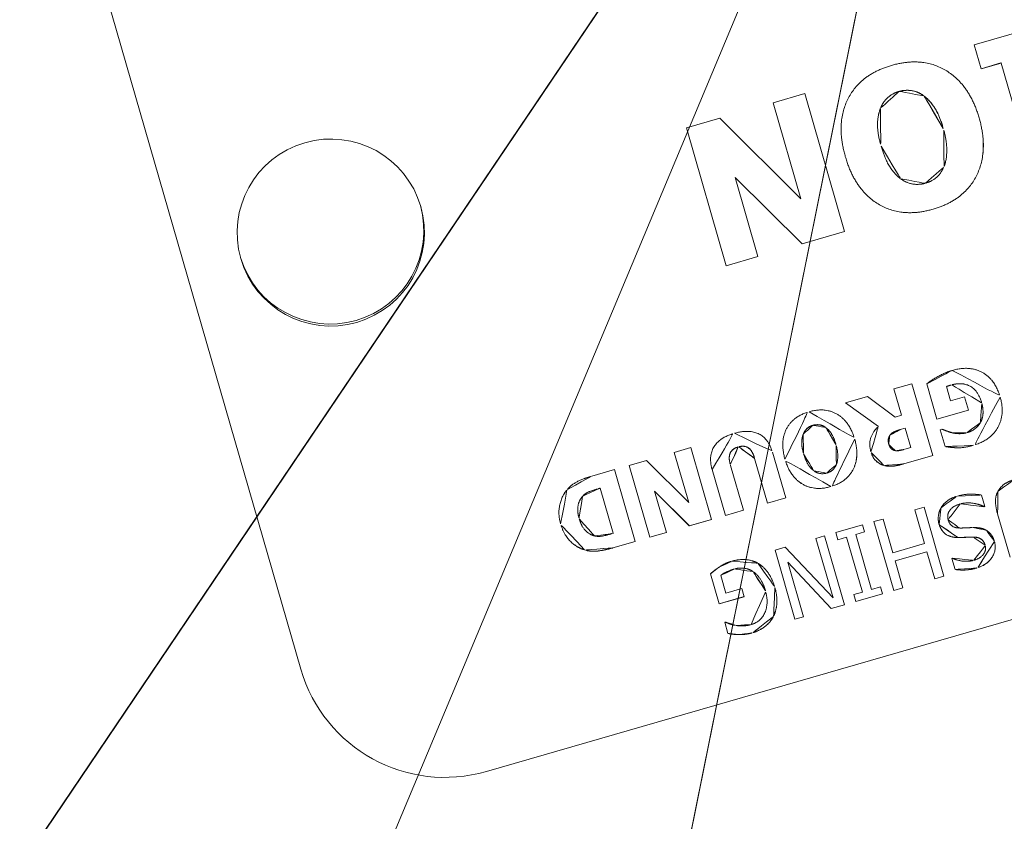
# Model space of a CAD drawing. Units: feet. Extents: x 11763743 to 11765148, y 6975576 to 6977290.
# Drawn here: x 11764448 to 11764448, y 6976665 to 6976665 of the extents above; entities that cross this region are included whole.
import ezdxf

# ---------------------------------------------------------------- set-up
doc = ezdxf.new("R2010")
doc.units = ezdxf.units.FT
doc.header["$LTSCALE"] = 30
doc.header["$MEASUREMENT"] = 0
doc.layers.get('0').update_dxf_attribs({"linetype": 'CONTINUOUS'})
for name, color, linetype, lineweight in [('Sketch Geometry (ANSI)', 7, 'CONTINUOUS', 25), ('Symbol (ANSI)', 7, 'CONTINUOUS', 9), ('Visible (ANSI)', 7, 'CONTINUOUS', 15)]:
    doc.layers.add(name, color=color, linetype=linetype, lineweight=lineweight)

# ---------------------------------------------------------------- blocks, each defined once
blk = doc.blocks.new('Balloon81')
at = {"layer": 'Symbol (ANSI)'}
for p, q in [((19.13803, 15.581906), (19.06099, 15.517563)), ((19.076327, 15.505223), (19.13803, 15.581906)), ((19.091664, 15.492882), (19.13803, 15.581906))]:
    blk.add_line(p, q, dxfattribs=at)
at = {"layer": 'Symbol (ANSI)', "flags": 128}
blk.add_lwpolyline([(19.091663, 15.492882), (19.13803, 15.581906), (19.060991, 15.517564), (19.091663, 15.492882)], dxfattribs=at)
at = {"layer": 'Symbol (ANSI)'}
blk.add_solid([(19.091663, 15.492882), (19.13803, 15.581906), (19.060991, 15.517564), (19.091663, 15.492882)], dxfattribs=at)
blk = doc.blocks.new('new block977')
at = {"layer": 'Sketch Geometry (ANSI)', "lineweight": 100}
blk.add_arc((49.2758, 6.3942), 29.8404, 274.15196, 316.30546, dxfattribs=at)
at = {"layer": 'Visible (ANSI)'}
for p, q in [((65.7652, -19.9149), (65.7652, -18.5416)), ((66.6342, -19.225), (66.6921, -19.225)), ((66.6342, -19.4647), (66.6342, -19.225)), ((66.6921, -19.225), (66.7847, -19.392)), ((66.7847, -19.225), (66.8398, -19.225)), ((66.7847, -19.392), (66.7847, -19.225)), ((66.8398, -19.225), (66.8398, -19.4647)), ((67.1341, -19.225), (67.2633, -19.225)), ((67.1341, -19.2668), (67.1341, -19.225)), ((67.1686, -19.2667), (67.1341, -19.2667)), ((67.1686, -19.2668), (67.1341, -19.2668)), ((67.1686, -19.2667), (67.1686, -19.2668)), ((67.1686, -19.4229), (67.1686, -19.2668)), ((66.7659, -19.4646), (66.6892, -19.3273)), ((66.6892, -19.3273), (66.6892, -19.3274)), ((66.6892, -19.3274), (66.6892, -19.4647)), ((66.7659, -19.4647), (66.6892, -19.3274)), ((66.9378, -19.3448), (66.9378, -19.3448)), ((67.0458, -19.3448), (67.0458, -19.3448)), ((66.6892, -19.4646), (66.6342, -19.4646)), ((66.6892, -19.4647), (66.6342, -19.4647)), ((66.8398, -19.4646), (66.7659, -19.4646)), ((66.7659, -19.4646), (66.7659, -19.4647)), ((66.8398, -19.4647), (66.7659, -19.4647)), ((66.3213, -19.7398), (66.3605, -19.7398)), ((66.3605, -19.7398), (66.3605, -19.8646)), ((66.3859, -19.7398), (66.4161, -19.7398)), ((66.3859, -19.8646), (66.3859, -19.7398)), ((66.4161, -19.7398), (66.4643, -19.8268)), ((66.4643, -19.7398), (66.493, -19.7398)), ((66.4643, -19.8268), (66.4643, -19.7398)), ((66.493, -19.7398), (66.493, -19.8646)), ((66.8038, -19.7928), (66.7618, -19.7398)), ((66.7618, -19.7398), (66.8, -19.7398)), ((66.8038, -19.7929), (66.7618, -19.7398)), ((66.8, -19.7398), (66.8347, -19.7856)), ((66.8461, -19.7398), (66.8773, -19.7398)), ((66.8461, -19.7856), (66.8461, -19.7398)), ((66.8773, -19.7398), (66.8773, -19.8646)), ((66.901, -19.8084), (66.901, -19.7468)), ((66.329, -19.7631), (66.3284, -19.7631)), ((66.329, -19.7631), (66.3284, -19.7631)), ((66.329, -19.7631), (66.329, -19.7631)), ((66.329, -19.8413), (66.329, -19.7631)), ((66.9314, -19.7603), (66.9314, -19.7604)), ((66.9314, -19.7604), (66.9314, -19.785)), ((66.5171, -19.8646), (66.5171, -19.785)), ((66.5485, -19.7866), (66.5485, -19.7867)), ((66.5485, -19.7867), (66.5485, -19.8646)), ((66.5904, -19.7866), (66.5904, -19.7867)), ((66.5904, -19.8646), (66.5904, -19.7867)), ((66.6219, -19.7849), (66.6219, -19.8646)), ((66.8347, -19.7856), (66.8461, -19.7856)), ((66.9314, -19.785), (66.9556, -19.785)), ((66.9556, -19.785), (66.9556, -19.8084)), ((66.2811, -19.8022), (66.2811, -19.8023)), ((66.4545, -19.8645), (66.4146, -19.793)), ((66.4146, -19.793), (66.4146, -19.7931)), ((66.4146, -19.7931), (66.4146, -19.8646)), ((66.4545, -19.8646), (66.4146, -19.7931)), ((66.6711, -19.8021), (66.6711, -19.8022)), ((66.7273, -19.8021), (66.7273, -19.8022)), ((66.8038, -19.7928), (66.8038, -19.7929)), ((66.9802, -19.8027), (66.9802, -19.8028)), ((66.8461, -19.808), (66.8371, -19.808)), ((66.8461, -19.808), (66.8371, -19.808)), ((66.8461, -19.808), (66.8461, -19.808)), ((66.8461, -19.8416), (66.8461, -19.808)), ((66.9556, -19.8083), (66.901, -19.8083)), ((66.9556, -19.8084), (66.901, -19.8084)), ((66.8122, -19.8263), (66.8122, -19.8264)), ((66.9015, -19.8267), (66.9043, -19.8267)), ((66.9015, -19.856), (66.9015, -19.8267)), ((66.3284, -19.8413), (66.329, -19.8413)), ((66.8355, -19.8416), (66.8461, -19.8416)), ((66.3605, -19.8645), (66.3217, -19.8645)), ((66.3605, -19.8646), (66.3217, -19.8646)), ((66.4146, -19.8645), (66.3859, -19.8645)), ((66.4146, -19.8646), (66.3859, -19.8646)), ((66.493, -19.8645), (66.4545, -19.8645)), ((66.4545, -19.8645), (66.4545, -19.8646)), ((66.493, -19.8646), (66.4545, -19.8646)), ((66.5485, -19.8645), (66.5171, -19.8645)), ((66.5485, -19.8646), (66.5171, -19.8646)), ((66.6219, -19.8645), (66.5904, -19.8645)), ((66.6219, -19.8646), (66.5904, -19.8646)), ((66.7946, -19.8579), (66.7946, -19.8579)), ((66.8773, -19.8645), (66.827, -19.8645)), ((66.8773, -19.8646), (66.827, -19.8646)), ((66.4661, -20.0037), (66.4661, -19.9513)), ((66.5806, -19.9434), (66.5985, -19.9434)), ((66.5806, -20.0632), (66.5806, -19.9434)), ((66.5985, -19.9434), (66.6516, -20.0467)), ((66.6516, -19.9434), (66.6665, -19.9434)), ((66.6516, -20.0467), (66.6516, -19.9434)), ((66.6665, -19.9434), (66.6665, -20.0632)), ((66.6862, -19.9434), (66.7327, -19.9434)), ((66.6862, -19.9556), (66.6862, -19.9434)), ((66.7327, -19.9434), (66.7327, -19.9556)), ((66.7524, -19.9434), (66.7683, -19.9434)), ((66.7524, -20.0632), (66.7524, -19.9434)), ((66.7683, -19.9434), (66.7683, -20.002)), ((66.8236, -19.9434), (66.8395, -19.9434)), ((66.8236, -20.002), (66.8236, -19.9434)), ((66.8395, -19.9434), (66.8395, -20.0632)), ((66.9374, -19.9506), (66.9374, -19.9706)), ((66.4819, -19.9587), (66.4819, -19.9897)), ((66.4819, -19.9587), (66.4819, -19.9587)), ((66.5354, -19.9675), (66.5354, -19.9676)), ((66.6438, -20.0632), (66.5955, -19.9683)), ((66.5955, -19.9683), (66.5955, -20.0632)), ((66.5955, -19.9683), (66.5955, -19.9683)), ((66.6438, -20.0632), (66.5955, -19.9683)), ((66.7015, -19.9556), (66.6862, -19.9556)), ((66.7015, -19.9556), (66.6862, -19.9556)), ((66.7015, -19.9556), (66.7015, -19.9556)), ((66.7015, -20.051), (66.7015, -19.9556)), ((66.7327, -19.9556), (66.7174, -19.9556)), ((66.7174, -19.9556), (66.7174, -20.051)), ((66.7174, -19.9556), (66.7174, -19.9556)), ((66.7327, -19.9556), (66.7174, -19.9556)), ((66.8724, -19.975), (66.8724, -19.975)), ((66.9374, -19.9705), (66.9362, -19.9705)), ((66.9362, -19.9705), (66.9362, -19.9706)), ((66.9374, -19.9706), (66.9362, -19.9706)), ((66.4819, -19.9897), (66.5097, -19.9897)), ((66.5097, -19.9897), (66.5097, -20.0037)), ((66.9543, -20.0632), (66.9543, -19.9884)), ((66.5097, -20.0036), (66.4661, -20.0036)), ((66.5097, -20.0037), (66.4661, -20.0037)), ((66.5464, -20.0038), (66.5464, -20.0039)), ((66.7683, -20.002), (66.8236, -20.002)), ((66.8236, -20.0162), (66.7683, -20.0162)), ((66.7683, -20.0162), (66.7683, -20.0632)), ((66.7683, -20.0162), (66.7683, -20.0162)), ((66.8236, -20.0162), (66.7683, -20.0162)), ((66.8236, -20.0162), (66.8236, -20.0162)), ((66.8236, -20.0632), (66.8236, -20.0162)), ((66.9198, -20.0327), (66.9198, -20.0327)), ((66.4666, -20.0358), (66.4679, -20.0358)), ((66.4666, -20.0551), (66.4666, -20.0358)), ((66.8604, -20.0386), (66.8616, -20.0386)), ((66.8604, -20.0576), (66.8604, -20.0386)), ((66.4836, -20.062), (66.4836, -20.0621)), ((66.5955, -20.0632), (66.5806, -20.0632)), ((66.5955, -20.0632), (66.5806, -20.0632)), ((66.6665, -20.0632), (66.6438, -20.0632)), ((66.6438, -20.0632), (66.6438, -20.0632)), ((66.6665, -20.0632), (66.6438, -20.0632)), ((66.6862, -20.051), (66.7015, -20.051)), ((66.6862, -20.0632), (66.6862, -20.051)), ((66.7327, -20.0632), (66.6862, -20.0632)), ((66.7327, -20.0632), (66.6862, -20.0632)), ((66.7174, -20.051), (66.7327, -20.051)), ((66.7327, -20.051), (66.7327, -20.0632)), ((66.7683, -20.0632), (66.7524, -20.0632)), ((66.7683, -20.0632), (66.7524, -20.0632)), ((66.8395, -20.0632), (66.8236, -20.0632)), ((66.8395, -20.0632), (66.8236, -20.0632)), ((68.7659, -20.1646), (66.0153, -20.1646))]:
    blk.add_line(p, q, dxfattribs=at)
blk.add_ellipse((66.0153, -19.2283), major_axis=(0.1563, 0), ratio=0.998496, dxfattribs=at)
for centre, major_axis, start_param, end_param in [((66.0153, -19.2248), (-0.1563, 0), 0.010981, 3.130611), ((66.0153, -19.9149), (-0.2501, 0), 0, 1.570796)]:
    blk.add_ellipse(centre, major_axis=major_axis, ratio=0.998496, start_param=start_param, end_param=end_param, dxfattribs=at)
for points in [[(66.8756, -19.3448), (66.8756, -19.2866), (66.9378, -19.2199), (66.9919, -19.2199)], [(66.9919, -19.2199), (67.0462, -19.2199), (67.1081, -19.2873), (67.1081, -19.3448)], [(66.9917, -19.2651), (66.981, -19.2651), (66.9612, -19.2743), (66.954, -19.284)], [(66.9917, -19.2652), (66.981, -19.2652), (66.9612, -19.2743), (66.954, -19.284)], [(67.0295, -19.2836), (67.0219, -19.2737), (67.0022, -19.2651), (66.9917, -19.2651)], [(67.0295, -19.2837), (67.0219, -19.2737), (67.0022, -19.2652), (66.9917, -19.2652)], [(66.954, -19.284), (66.9462, -19.2945), (66.9378, -19.3223), (66.9378, -19.3448)], [(66.954, -19.284), (66.9462, -19.2945), (66.9378, -19.3223), (66.9378, -19.3448)], [(67.0458, -19.3448), (67.0458, -19.3226), (67.0371, -19.2935), (67.0295, -19.2836)], [(67.0458, -19.3448), (67.0458, -19.3227), (67.0371, -19.2936), (67.0295, -19.2837)], [(66.9919, -19.4697), (66.9378, -19.4697), (66.8756, -19.4029), (66.8756, -19.3448)], [(66.9378, -19.3448), (66.9378, -19.3664), (66.9466, -19.3965), (66.9542, -19.406)], [(67.1081, -19.3448), (67.1081, -19.4025), (67.0462, -19.4697), (66.9919, -19.4697)], [(67.0293, -19.4064), (67.0367, -19.3971), (67.0458, -19.3662), (67.0458, -19.3448)], [(66.9542, -19.406), (66.9618, -19.4159), (66.9812, -19.4245), (66.9917, -19.4245)], [(66.9917, -19.4245), (67.0028, -19.4245), (67.0209, -19.4165), (67.0293, -19.4064)], [(66.5171, -19.785), (66.5171, -19.7619), (66.5435, -19.7371), (66.5695, -19.7371)], [(66.5695, -19.7371), (66.5947, -19.7371), (66.6219, -19.7614), (66.6219, -19.7849)], [(66.6387, -19.8022), (66.6387, -19.7718), (66.6711, -19.7371), (66.6993, -19.7371)], [(66.6993, -19.7371), (66.7275, -19.7371), (66.7598, -19.7722), (66.7598, -19.8022)], [(66.901, -19.7468), (66.9092, -19.7435), (66.9354, -19.7371), (66.9482, -19.7371)], [(66.9482, -19.7371), (66.9777, -19.7371), (67.0126, -19.7711), (67.0126, -19.8023)], [(66.2489, -19.8021), (66.2489, -19.7846), (66.2642, -19.7571), (66.2758, -19.7497)], [(66.2758, -19.7497), (66.2856, -19.7434), (66.3085, -19.7398), (66.3213, -19.7398)], [(66.2968, -19.7679), (66.2891, -19.7728), (66.2811, -19.7899), (66.2811, -19.8022)], [(66.2968, -19.768), (66.2891, -19.7728), (66.2811, -19.7899), (66.2811, -19.8023)], [(66.3284, -19.7631), (66.3179, -19.7631), (66.3034, -19.7638), (66.2968, -19.7679)], [(66.3284, -19.7631), (66.3179, -19.7631), (66.3034, -19.7638), (66.2968, -19.768)], [(66.5695, -19.7608), (66.5586, -19.7608), (66.5485, -19.7731), (66.5485, -19.7866)], [(66.5695, -19.7609), (66.5586, -19.7609), (66.5485, -19.7731), (66.5485, -19.7867)], [(66.5904, -19.7866), (66.5904, -19.7736), (66.5806, -19.7608), (66.5695, -19.7608)], [(66.5904, -19.7867), (66.5904, -19.7737), (66.5806, -19.7609), (66.5695, -19.7609)], [(66.6795, -19.7705), (66.6755, -19.7759), (66.6711, -19.7904), (66.6711, -19.8021)], [(66.6795, -19.7705), (66.6755, -19.776), (66.6711, -19.7904), (66.6711, -19.8022)], [(66.6992, -19.7606), (66.6936, -19.7606), (66.6833, -19.7654), (66.6795, -19.7705)], [(66.6992, -19.7607), (66.6936, -19.7607), (66.6833, -19.7655), (66.6795, -19.7705)], [(66.7188, -19.7703), (66.7149, -19.7651), (66.7046, -19.7606), (66.6992, -19.7606)], [(66.7188, -19.7703), (66.7149, -19.7652), (66.7046, -19.7607), (66.6992, -19.7607)], [(66.7273, -19.8021), (66.7273, -19.7906), (66.7228, -19.7754), (66.7188, -19.7703)], [(66.7273, -19.8022), (66.7273, -19.7906), (66.7228, -19.7755), (66.7188, -19.7703)], [(66.9393, -19.76), (66.9376, -19.76), (66.9331, -19.7602), (66.9314, -19.7603)], [(66.9393, -19.7601), (66.9376, -19.7601), (66.9331, -19.7603), (66.9314, -19.7604)], [(66.9802, -19.8027), (66.9802, -19.7809), (66.9582, -19.76), (66.9393, -19.76)], [(66.9802, -19.8028), (66.9802, -19.7809), (66.9582, -19.7601), (66.9393, -19.7601)], [(66.2754, -19.8548), (66.2632, -19.8469), (66.2489, -19.8202), (66.2489, -19.8021)], [(66.2811, -19.8023), (66.2811, -19.8146), (66.2896, -19.8322), (66.2983, -19.8372)], [(66.6993, -19.8672), (66.6711, -19.8672), (66.6387, -19.8324), (66.6387, -19.8022)], [(66.6711, -19.8022), (66.6711, -19.8134), (66.6757, -19.8291), (66.6796, -19.834)], [(66.7598, -19.8022), (66.7598, -19.8322), (66.7275, -19.8672), (66.6993, -19.8672)], [(66.7187, -19.8343), (66.7226, -19.8294), (66.7273, -19.8133), (66.7273, -19.8022)], [(66.78, -19.8303), (66.78, -19.816), (66.793, -19.7981), (66.8038, -19.7929)], [(67.0126, -19.8023), (67.0126, -19.8316), (66.9777, -19.867), (66.9473, -19.867)], [(66.9695, -19.8335), (66.9745, -19.8285), (66.9802, -19.813), (66.9802, -19.8028)], [(66.8182, -19.8121), (66.8152, -19.8146), (66.8122, -19.821), (66.8122, -19.8263)], [(66.8182, -19.8122), (66.8152, -19.8146), (66.8122, -19.8211), (66.8122, -19.8264)], [(66.8371, -19.808), (66.8306, -19.808), (66.8214, -19.8096), (66.8182, -19.8121)], [(66.8371, -19.808), (66.8306, -19.808), (66.8214, -19.8097), (66.8182, -19.8122)], [(66.6796, -19.834), (66.6836, -19.8392), (66.6937, -19.8437), (66.6992, -19.8437)], [(66.6992, -19.8437), (66.7049, -19.8437), (66.7144, -19.8395), (66.7187, -19.8343)], [(66.7946, -19.8579), (66.7879, -19.8537), (66.78, -19.8404), (66.78, -19.8303)], [(66.8122, -19.8264), (66.8122, -19.8311), (66.8159, -19.8379), (66.82, -19.8397)], [(66.9043, -19.8267), (66.9066, -19.8284), (66.9151, -19.835), (66.9191, -19.8372)], [(66.943, -19.8438), (66.951, -19.8438), (66.9643, -19.8387), (66.9695, -19.8335)], [(66.2983, -19.8372), (66.3047, -19.8406), (66.3187, -19.8413), (66.3284, -19.8413)], [(66.82, -19.8397), (66.823, -19.8409), (66.8302, -19.8416), (66.8355, -19.8416)], [(66.9191, -19.8372), (66.9238, -19.8399), (66.9362, -19.8438), (66.943, -19.8438)], [(66.3217, -19.8645), (66.3086, -19.8645), (66.2856, -19.8612), (66.2754, -19.8547)], [(66.3217, -19.8646), (66.3086, -19.8646), (66.2856, -19.8613), (66.2754, -19.8548)], [(66.827, -19.8645), (66.8166, -19.8645), (66.8012, -19.8619), (66.7946, -19.8579)], [(66.827, -19.8646), (66.8166, -19.8646), (66.8012, -19.862), (66.7946, -19.8579)], [(66.9473, -19.867), (66.9316, -19.867), (66.9119, -19.861), (66.9015, -19.8559)], [(66.9473, -19.867), (66.9316, -19.867), (66.9119, -19.8611), (66.9015, -19.856)], [(66.4661, -19.9513), (66.4691, -19.95), (66.4794, -19.9458), (66.4838, -19.9445)], [(66.4838, -19.9445), (66.4897, -19.9428), (66.4993, -19.9411), (66.506, -19.9411)], [(66.506, -19.9411), (66.5187, -19.9411), (66.5398, -19.9488), (66.5474, -19.9567)], [(66.8666, -19.9521), (66.8724, -19.9469), (66.887, -19.9412), (66.898, -19.9412)], [(66.898, -19.9412), (66.911, -19.9412), (66.9293, -19.9467), (66.9374, -19.9506)], [(66.9543, -19.9884), (66.9543, -19.9759), (66.9593, -19.958), (66.9658, -19.9519)], [(66.9658, -19.9519), (66.9715, -19.9463), (66.9867, -19.9409), (66.9978, -19.9409)], [(66.5066, -19.9548), (66.4998, -19.9548), (66.4864, -19.9567), (66.4819, -19.9587)], [(66.5066, -19.9548), (66.4998, -19.9548), (66.4864, -19.9568), (66.4819, -19.9587)], [(66.5354, -19.9675), (66.5303, -19.9613), (66.5157, -19.9548), (66.5066, -19.9548)], [(66.5354, -19.9676), (66.5303, -19.9613), (66.5157, -19.9548), (66.5066, -19.9548)], [(66.5464, -20.0038), (66.5464, -19.9918), (66.5408, -19.9737), (66.5354, -19.9675)], [(66.5464, -20.0039), (66.5464, -19.9918), (66.5408, -19.9738), (66.5354, -19.9676)], [(66.5474, -19.9567), (66.555, -19.9647), (66.5631, -19.9882), (66.5631, -20.0034)], [(66.8557, -19.9776), (66.8557, -19.9705), (66.8615, -19.9569), (66.8666, -19.9521)], [(66.8991, -19.955), (66.8859, -19.955), (66.8724, -19.966), (66.8724, -19.975)], [(66.8991, -19.955), (66.8859, -19.955), (66.8724, -19.966), (66.8724, -19.975)], [(66.9362, -19.9705), (66.9283, -19.9631), (66.9084, -19.955), (66.8991, -19.955)], [(66.9362, -19.9706), (66.9283, -19.9632), (66.9084, -19.955), (66.8991, -19.955)], [(66.8796, -20.0078), (66.8672, -20.004), (66.8557, -19.9887), (66.8557, -19.9776)], [(66.8724, -19.975), (66.8724, -19.9822), (66.8795, -19.9912), (66.8872, -19.9934)], [(66.8872, -19.9934), (66.8927, -19.995), (66.902, -19.9971), (66.9089, -19.9988)], [(66.9089, -19.9988), (66.9151, -20.0005), (66.9249, -20.0054), (66.9287, -20.0094)], [(66.5077, -20.0516), (66.525, -20.0516), (66.5464, -20.0255), (66.5464, -20.0039)], [(66.5631, -20.0034), (66.5631, -20.0179), (66.5549, -20.0408), (66.5473, -20.049)], [(66.9042, -20.014), (66.8991, -20.0127), (66.8844, -20.0092), (66.8796, -20.0077)], [(66.9042, -20.0141), (66.8991, -20.0127), (66.8844, -20.0092), (66.8796, -20.0078)], [(66.9198, -20.0327), (66.9198, -20.0251), (66.9118, -20.0161), (66.9042, -20.014)], [(66.9198, -20.0327), (66.9198, -20.0252), (66.9118, -20.0161), (66.9042, -20.0141)], [(66.9287, -20.0094), (66.9324, -20.0134), (66.9365, -20.0241), (66.9365, -20.0311)], [(66.895, -20.0516), (66.9061, -20.0516), (66.9198, -20.0412), (66.9198, -20.0327)], [(66.9365, -20.0311), (66.9365, -20.0456), (66.9137, -20.0654), (66.8961, -20.0654)], [(66.4679, -20.0358), (66.471, -20.0385), (66.4773, -20.0432), (66.4831, -20.0459)], [(66.4831, -20.0459), (66.488, -20.0484), (66.5005, -20.0516), (66.5077, -20.0516)], [(66.5473, -20.0489), (66.54, -20.0568), (66.5186, -20.0653), (66.5059, -20.0653)], [(66.5473, -20.049), (66.54, -20.0568), (66.5186, -20.0654), (66.5059, -20.0654)], [(66.8616, -20.0386), (66.8673, -20.0438), (66.8852, -20.0516), (66.895, -20.0516)], [(66.4836, -20.062), (66.4795, -20.0608), (66.4696, -20.0566), (66.4666, -20.055)], [(66.4836, -20.0621), (66.4795, -20.0609), (66.4696, -20.0566), (66.4666, -20.0551)], [(66.5059, -20.0653), (66.4998, -20.0653), (66.4887, -20.0636), (66.4836, -20.062)], [(66.5059, -20.0654), (66.4998, -20.0654), (66.4887, -20.0636), (66.4836, -20.0621)], [(66.8961, -20.0653), (66.886, -20.0653), (66.8681, -20.0613), (66.8604, -20.0575)], [(66.8961, -20.0654), (66.886, -20.0654), (66.8681, -20.0614), (66.8604, -20.0576)]]:
    blk.add_open_spline(points, degree=2, dxfattribs=at)
for points, knots in [([(66.9919, -19.4697), (66.9378, -19.4697), (66.8756, -19.4029), (66.8756, -19.3448)], [0, 0, 0, 1, 1.999528, 1.999528, 1.999528]), ([(67.1081, -19.3448), (67.108, -19.4025), (67.0462, -19.4697), (66.9919, -19.4697)], [0.000475, 0.000475, 0.000475, 1, 2, 2, 2]), ([(66.2754, -19.8547), (66.2632, -19.8468), (66.2489, -19.8202), (66.2489, -19.8021)], [0, 0, 0, 1, 1.998486, 1.998486, 1.998486]), ([(66.6993, -19.8672), (66.6711, -19.8672), (66.6387, -19.8324), (66.6387, -19.8022)], [0, 0, 0, 1, 1.999093, 1.999093, 1.999093]), ([(66.7598, -19.8022), (66.7597, -19.8322), (66.7275, -19.8672), (66.6993, -19.8672)], [0.000913, 0.000913, 0.000913, 1, 2, 2, 2]), ([(67.0126, -19.8023), (67.0126, -19.8316), (66.9777, -19.867), (66.9473, -19.867)], [0.000935, 0.000935, 0.000935, 1, 2, 2, 2]), ([(66.7946, -19.8579), (66.7879, -19.8536), (66.78, -19.8404), (66.78, -19.8303)], [0, 0, 0, 1, 1.997289, 1.997289, 1.997289]), ([(66.8796, -20.0077), (66.8672, -20.0039), (66.8558, -19.9887), (66.8557, -19.9776)], [0, 0, 0, 1, 1.997544, 1.997544, 1.997544]), ([(66.5631, -20.0034), (66.5631, -20.0178), (66.5549, -20.0407), (66.5473, -20.0489)], [0.001895, 0.001895, 0.001895, 1, 2, 2, 2]), ([(66.9365, -20.0311), (66.9365, -20.0456), (66.9137, -20.0653), (66.8961, -20.0653)], [0.001883, 0.001883, 0.001883, 1, 2, 2, 2])]:
    blk.add_open_spline(points, degree=2, knots=knots, dxfattribs=at)
at = {"layer": 'Symbol (ANSI)', "xscale": 30.006956158, "yscale": 30.006956158, "zscale": 30.006956158}
blk.add_blockref('Balloon81', (-506.8834, -485.8575), dxfattribs=at)
blk = doc.blocks.new('new block Balls2 BP')
at = {"xscale": 1.000003619511044, "yscale": 1.000003619511044, "zscale": 1.000003619511044, "rotation": 270.4528336236252}
blk.add_blockref('new block977', (-1585.6976, 958.172), dxfattribs=at)

msp = doc.modelspace()

# ---------------------------------------------------------------- block references
at = {"xscale": 0.08333333333333334, "yscale": 0.08333333333333334, "zscale": 0.08333333333333334, "rotation": 105.6524129297784}
msp.add_blockref('new block Balls2 BP', (11764483.48386, 6976814.19364), dxfattribs=at)

doc.saveas('drawing.dxf')
